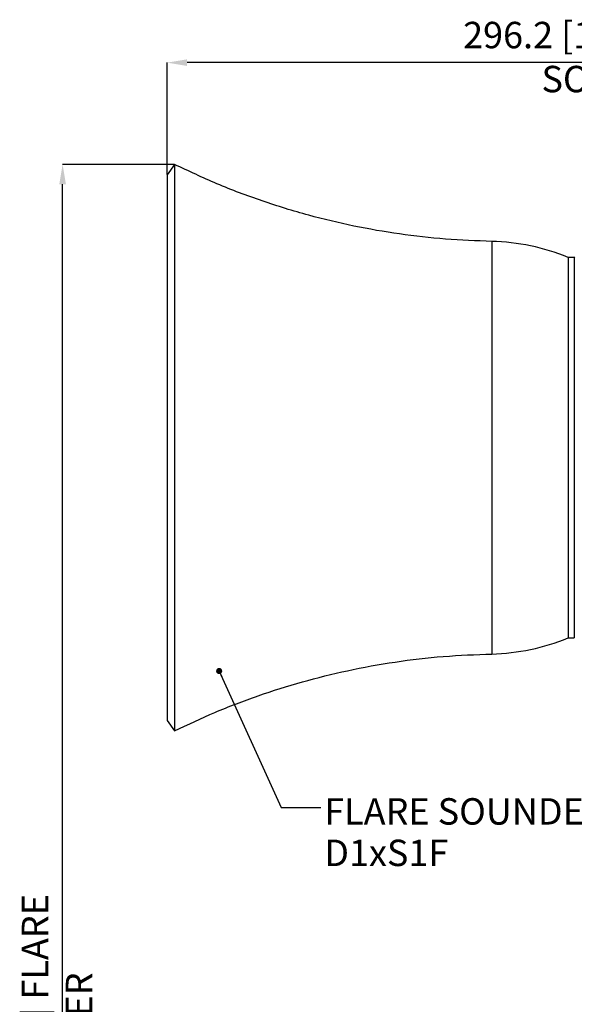
# Model space of a CAD drawing. Units: millimetres. Extents: x 5 to 836, y 5 to 856.
# Drawn here: x 544 to 633, y 375 to 533 of the extents above; entities that cross this region are included whole.
import ezdxf

# ---------------------------------------------------------------- set-up
doc = ezdxf.new("R2010")
doc.units = ezdxf.units.MM
doc.header["$PDSIZE"] = -1
doc.layers.add('DIMENSIONS', color=7, linetype='Continuous')
doc.styles.add('SLDTEXTSTYLE1', font='GOTHIC.TTF', dxfattribs={"width": 0.913})
doc.styles.get("Standard").update_dxf_attribs({"font": 'GOTHIC.TTF'})
doc.dimstyles.new('SLDDIMSTYLE0', dxfattribs={"dimtxt": 4.233333, "dimasz": 3.175, "dimexe": 0, "dimexo": 0.0625, "dimgap": 1.058333, "dimtad": 1, "dimdec": 1, "dimlfac": 2, "dimrnd": 1e-09, "dimzin": 4, "dimdsep": 46, "dimtxsty": 'SLDTEXTSTYLE1', "dimsah": 1, "dimcen": 0.09, "dimadec": 0, "dimazin": 1, "dimtfac": 1, "dimtdec": 1, "dimtofl": 0, "dimtmove": 0, "dimatfit": 3, "dimfxl": 1, "dimfrac": 2, "dimtolj": 1, "dimtzin": 12, "dimarcsym": 0})
doc.dimstyles.new('SLDDIMSTYLE1', dxfattribs={"dimtxt": 4.233333, "dimasz": 3.175, "dimexe": 0, "dimexo": 0.0625, "dimgap": 1.058333, "dimtad": 1, "dimdec": 1, "dimlfac": 2, "dimrnd": 1e-09, "dimzin": 12, "dimdsep": 46, "dimtxsty": 'SLDTEXTSTYLE1', "dimsah": 1, "dimcen": 0.09, "dimadec": 0, "dimazin": 3, "dimtfac": 1, "dimtdec": 1, "dimtofl": 0, "dimtmove": 0, "dimatfit": 3, "dimfxl": 1, "dimfrac": 2, "dimtolj": 1, "dimtzin": 12, "dimarcsym": 0})
doc.dimstyles.new('SLDDIMSTYLE2', dxfattribs={"dimtxt": 0.18, "dimasz": 0.976923, "dimexe": 0, "dimexo": 0.0625, "dimgap": 0, "dimtad": 0, "dimtih": 1, "dimtoh": 1, "dimdec": 0, "dimrnd": 1e-09, "dimzin": 0, "dimdsep": 46, "dimtxsty": 'Standard', "dimblk1": 'DOT', "dimblk2": 'DOT', "dimsah": 1, "dimcen": 0.09, "dimadec": 0, "dimazin": 0, "dimtfac": 0.976923, "dimtdec": 0, "dimtofl": 0, "dimtmove": 0, "dimatfit": 3, "dimldrblk": 'DOT', "dimfxl": 1, "dimfrac": 2, "dimtolj": 1, "dimtzin": 0, "dimarcsym": 0})

# ---------------------------------------------------------------- blocks, each defined once
blk = doc.blocks.new('_D_5')
at = {"layer": 'Defpoints', "color": 0}
for p in [(567.85, 525.76), (567.85, 507.79), (715.97, 414.56)]:
    blk.add_point(p, dxfattribs=at)
at = {"layer": 'DIMENSIONS', "color": 0, "lineweight": -2}
for p, q in [((567.85, 507.85), (567.85, 525.76)), ((712.8, 525.76), (571.03, 525.76)), ((715.97, 414.62), (715.97, 525.76))]:
    blk.add_line(p, q, dxfattribs=at)
at = {"layer": 'DIMENSIONS', "color": 0}
for points in [[(571.03, 526.29), (571.03, 525.23), (567.85, 525.76)], [(712.8, 525.23), (712.8, 526.29), (715.97, 525.76)]]:
    blk.add_solid(points, dxfattribs=at)
at = {"layer": 'DIMENSIONS', "color": 0, "insert": (641.44, 532.3), "char_height": 4.2333, "attachment_point": 2, "style": 'SLDTEXTSTYLE1'}
blk.add_mtext('\\A1;296.2 [11.66] FLARE SOUNDER', dxfattribs=at)
blk = doc.blocks.new('_D_6')
at = {"layer": 'Defpoints', "color": 0}
for p in [(551.08, 509.45), (569.01, 509.45), (674.01, 220.93)]:
    blk.add_point(p, dxfattribs=at)
at = {"layer": 'DIMENSIONS', "color": 0, "lineweight": -2}
for p, q in [((568.95, 509.45), (551.08, 509.45)), ((551.08, 224.1), (551.08, 506.28)), ((673.94, 220.93), (551.08, 220.93))]:
    blk.add_line(p, q, dxfattribs=at)
at = {"layer": 'DIMENSIONS', "color": 0}
for points in [[(551.61, 506.28), (550.55, 506.28), (551.08, 509.45)], [(550.55, 224.1), (551.61, 224.1), (551.08, 220.93)]]:
    blk.add_solid(points, dxfattribs=at)
at = {"layer": 'DIMENSIONS', "color": 0, "insert": (544.53, 366.36), "char_height": 4.2333, "attachment_point": 2, "rotation": 90, "style": 'SLDTEXTSTYLE1'}
blk.add_mtext('\\A1;577.0 [22.72] FLARE SOUNDER', dxfattribs=at)
blk = doc.blocks.new('_Dot')
at = {"color": 0, "linetype": 'ByBlock', "lineweight": -2}
blk.add_line((-0.5, 0), (-1, 0), dxfattribs=at)
at = {"color": 0, "linetype": 'ByBlock', "const_width": 0.5}
blk.add_lwpolyline([(-0.25, 0, 1), (0.25, 0, 1)], format="xyb", close=True, dxfattribs=at)

msp = doc.modelspace()

# ---------------------------------------------------------------- linework, layer by layer
at = {"color": 0, "linetype": 'Continuous', "lineweight": 25}
for p, q in [((569.014, 509.451), (567.852, 507.791)), ((569.014, 509.451), (569.014, 441.336)), ((567.852, 507.791), (567.852, 442.166)), ((619.902, 497.116), (619.902, 447.503)), ((633.152, 494.541), (632.152, 494.541)), ((632.152, 494.541), (632.152, 448.791)), ((632.152, 494.541), (632.152, 433.541)), ((633.152, 494.541), (633.152, 433.541)), ((632.152, 448.791), (632.152, 433.541)), ((619.902, 447.503), (619.902, 430.966)), ((567.852, 442.166), (567.852, 420.291)), ((569.014, 441.336), (569.014, 418.631)), ((632.152, 433.541), (633.152, 433.541)), ((567.852, 420.291), (569.014, 418.631))]:
    msp.add_line(p, q, dxfattribs=at)
for centre, radius, start, end in [((619.016, 462.477), 34.65, 67.72218, 88.53521), ((633.252, 494.444), 0.1, 92, 180), ((619.016, 465.605), 34.65, 271.46479, 292.27782)]:
    msp.add_arc(centre, radius, start, end, dxfattribs=at)
for points, knots in [([(619.92, 497.116), (617.443, 497.205), (612.488, 497.383), (605.095, 498.219), (597.768, 499.5), (590.415, 501.248), (583.084, 503.517), (575.884, 506.204), (571.291, 508.38), (569.043, 509.445)], [0, 0, 0, 0, 0.1408853, 0.2817891, 0.4225748, 0.563547, 0.7111689, 0.8586001, 1, 1, 1, 1]), ([(569.049, 418.64), (571.188, 419.655), (575.564, 421.731), (582.417, 424.329), (589.505, 426.577), (596.844, 428.388), (604.392, 429.769), (612.134, 430.679), (617.325, 430.871), (619.92, 430.966)], [0, 0, 0, 0, 0.13458668, 0.27529658, 0.41629177, 0.55723177, 0.70475941, 0.85238579, 1, 1, 1, 1])]:
    msp.add_open_spline(points, degree=3, knots=knots, dxfattribs=at)

# ---------------------------------------------------------------- texts
at = {"layer": 'DIMENSIONS', "color": 0, "attachment_point": 1, "style": 'SLDTEXTSTYLE1'}
for s, insert, char_height in [('FLARE SOUNDER', (593.04, 407.856), 4.23333), ('D1xS1F', (593.04, 401.211), 4.2333)]:
    msp.add_mtext(s, dxfattribs=dict(at, insert=insert, char_height=char_height))

# ---------------------------------------------------------------- dimensions: what is measured, and where the dimension line sits
at = {"layer": 'DIMENSIONS', "color": 0}
for base, p1, p2, angle, dimstyle, picture, middle in [((567.852, 525.759), (715.974, 414.556), (567.852, 507.791), 0, 'SLDDIMSTYLE1', '_D_5', (641.438, 525.759)), ((551.077, 509.451), (674.005, 220.927), (569.014, 509.451), 90, 'SLDDIMSTYLE0', '_D_6', (551.077, 366.36))]:
    dim = msp.add_linear_dim(base=base, p1=p1, p2=p2, angle=angle, text='<> FLARE SOUNDER', dimstyle=dimstyle, dxfattribs=at)
    dim.commit()
    dim.dimension.update_dxf_attribs({"geometry": picture, "text_midpoint": middle, "dimtype": 160})

# ---------------------------------------------------------------- leaders
msp.add_leader([(576.187, 428.238), (586.125, 406.34), (592.475, 406.34)], dimstyle='SLDDIMSTYLE2', dxfattribs=at)

doc.saveas('drawing.dxf')
